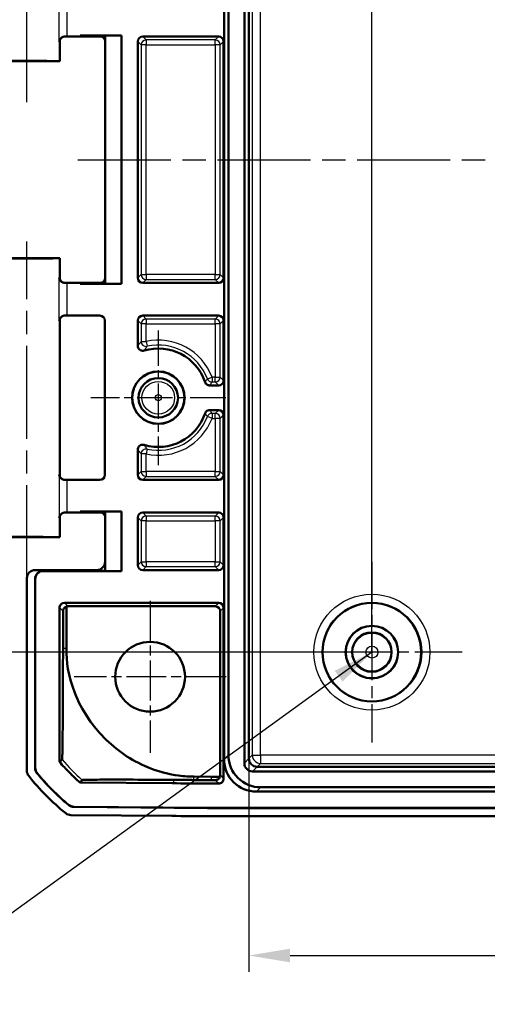
# Model space of a CAD drawing. Units: millimetres. Extents: x 1 to 593, y 1 to 419.
# Drawn here: x 418 to 446, y 301 to 361 of the extents above; entities that cross this region are included whole.
import ezdxf

# ---------------------------------------------------------------- set-up
doc = ezdxf.new("R2010")
doc.units = ezdxf.units.MM
doc.linetypes.add('CHAIN', pattern=[0.3543, 0.2362, -0.0295, 0.0591, -0.0295])
doc.linetypes.add('DASH_DOT', pattern=[0.37, 0.24, -0.06, 0.01, -0.06])
for name, color, linetype, lineweight in [('Bemaßung (ISO)', 1, 'Continuous', 25), ('Mittellinie (ISO)', 1, 'DASH_DOT', 25), ('Mittelpunktmarkierung (ISO)', 1, 'DASH_DOT', 25), ('Sichtbar (ISO)', 7, 'Continuous', 50), ('Sichtbar schmal (ISO)', 1, 'Continuous', 25), ('Symbol (ISO)', 1, 'Continuous', 25)]:
    doc.layers.add(name, color=color, linetype=linetype, lineweight=lineweight)
doc.styles.add('3_5', font='isocpeur.ttf', dxfattribs={"width": 1.1})
doc.styles.add('Notiztext (DIN)', font='isocpeur.ttf', dxfattribs={"width": 1.1})
doc.dimstyles.new('18-Bopla 3_5', dxfattribs={"dimtxt": 3.5, "dimasz": 2.5, "dimexe": 1, "dimexo": 0, "dimgap": 0.2, "dimtad": 1, "dimdec": 6, "dimrnd": 1e-08, "dimtxsty": '3_5', "dimcen": 0.09, "dimdle": 7, "dimclrd": 1, "dimclre": 1, "dimclrt": 5, "dimadec": 6, "dimazin": 2, "dimtfac": 0.714286, "dimtdec": 3, "dimtmove": 0, "dimatfit": 3, "dimfxl": 1, "dimtolj": 1, "dimlwd": 25, "dimlwe": 25, "dimarcsym": 0})
doc.dimstyles.new('Standard - Methode 2a (DIN)$7', dxfattribs={"dimtxt": 2.5, "dimasz": 2.5, "dimexe": 1, "dimexo": 0, "dimgap": 0.2, "dimtad": 1, "dimtih": 1, "dimtoh": 1, "dimrnd": 1e-08, "dimtxsty": 'Notiztext (DIN)', "dimcen": 0.09, "dimdle": 10, "dimclrd": 256, "dimclre": 256, "dimclrt": 5, "dimazin": 2, "dimtfac": 1.4, "dimtmove": 0, "dimatfit": 3, "dimfxl": 1, "dimtolj": 1, "dimlwd": -1, "dimlwe": -1, "dimarcsym": 0})

# ---------------------------------------------------------------- blocks, each defined once
blk = doc.blocks.new('*D8')
at = {"layer": 'Bemaßung (ISO)', "color": 1, "linetype": 'Continuous', "lineweight": 25}
for p, q in [((431.735, 315.667), (431.735, 302.667)), ((484.7, 315.662), (484.7, 302.667)), ((434.235, 303.667), (482.2, 303.667))]:
    blk.add_line(p, q, dxfattribs=at)
at = {"layer": 'Bemaßung (ISO)', "color": 1, "linetype": 'Continuous'}
for points in [[(434.235, 304.084), (434.235, 303.25), (431.735, 303.667)], [(482.2, 304.084), (482.2, 303.25), (484.7, 303.667)]]:
    blk.add_solid(points, dxfattribs=at)
at = {"layer": 'Defpoints', "color": 0, "linetype": 'Continuous'}
for p in [(431.735, 315.667), (484.7, 315.662), (484.7, 303.667)]:
    blk.add_point(p, dxfattribs=at)
at = {"layer": 'Bemaßung (ISO)', "color": 5, "linetype": 'Continuous', "lineweight": 25, "insert": (455.908, 303.867), "char_height": 3.5, "attachment_point": 7, "style": '3_5'}
blk.add_mtext('\\A1;53', dxfattribs=at)
blk = doc.blocks.new('*D33')
at = {"layer": 'Bemaßung (ISO)', "color": 1, "linetype": 'Continuous', "lineweight": 25}
for p, q in [((439.218, 322.15), (439.218, 400.212)), ((477.218, 382.15), (477.218, 400.212)), ((474.718, 399.212), (441.718, 399.212))]:
    blk.add_line(p, q, dxfattribs=at)
at = {"layer": 'Bemaßung (ISO)', "color": 1, "linetype": 'Continuous'}
for points in [[(441.718, 399.628), (441.718, 398.795), (439.218, 399.212)], [(474.718, 399.628), (474.718, 398.795), (477.218, 399.212)]]:
    blk.add_solid(points, dxfattribs=at)
at = {"layer": 'Defpoints', "color": 0, "linetype": 'Continuous'}
for p in [(439.218, 399.212), (477.218, 382.15), (439.218, 322.15)]:
    blk.add_point(p, dxfattribs=at)
at = {"layer": 'Bemaßung (ISO)', "color": 5, "linetype": 'Continuous', "lineweight": 25, "insert": (455.908, 399.412), "char_height": 3.5, "attachment_point": 7, "style": '3_5'}
blk.add_mtext('\\A1;38', dxfattribs=at)
blk = doc.blocks.new('*D34')
at = {"layer": 'Bemaßung (ISO)', "color": 1, "linetype": 'Continuous', "lineweight": 25}
for p, q in [((477.218, 382.15), (408.161, 382.15)), ((409.161, 379.65), (409.161, 324.65)), ((439.218, 322.15), (408.161, 322.15))]:
    blk.add_line(p, q, dxfattribs=at)
at = {"layer": 'Bemaßung (ISO)', "color": 1, "linetype": 'Continuous'}
for points in [[(408.744, 379.65), (409.578, 379.65), (409.161, 382.15)], [(408.744, 324.65), (409.578, 324.65), (409.161, 322.15)]]:
    blk.add_solid(points, dxfattribs=at)
at = {"layer": 'Defpoints', "color": 0, "linetype": 'Continuous'}
for p in [(477.218, 382.15), (409.161, 322.15), (439.218, 322.15)]:
    blk.add_point(p, dxfattribs=at)
at = {"layer": 'Bemaßung (ISO)', "color": 5, "linetype": 'Continuous', "lineweight": 25, "insert": (408.961, 349.84), "char_height": 3.5, "attachment_point": 7, "rotation": 90, "style": '3_5'}
blk.add_mtext('\\A1;60', dxfattribs=at)

msp = doc.modelspace()

# ---------------------------------------------------------------- linework, layer by layer
at = {"layer": 'Mittellinie (ISO)', "linetype": 'CHAIN', "ltscale": 23.990969}
for p, q in [((418.2177305, 355.6495204), (418.2177305, 376.2135742)), ((421.3149702, 352.1495204), (495.1106269, 352.1495204)), ((418.2177305, 326.6495204), (418.2177305, 347.1605875))]:
    msp.add_line(p, q, dxfattribs=at)
at = {"layer": 'Mittelpunktmarkierung (ISO)', "linetype": 'CHAIN', "ltscale": 9.111801}
for p, q in [((426.2177305, 341.7495204), (426.2177305, 333.5495204)), ((430.3177305, 337.6495204), (422.1177305, 337.6495204))]:
    msp.add_line(p, q, dxfattribs=at)
at = {"layer": 'Mittelpunktmarkierung (ISO)', "linetype": 'CHAIN', "ltscale": 12.223182}
for p, q in [((439.2177305, 327.6495204), (439.2177305, 316.6495204)), ((444.7177305, 322.1495204), (433.7177305, 322.1495204))]:
    msp.add_line(p, q, dxfattribs=at)
at = {"layer": 'Mittelpunktmarkierung (ISO)', "linetype": 'CHAIN', "ltscale": 10.278568}
for p, q in [((425.7177305, 325.2745204), (425.7177305, 316.0245204)), ((430.3427305, 320.6495204), (421.0927305, 320.6495204))]:
    msp.add_line(p, q, dxfattribs=at)
at = {"layer": 'Sichtbar (ISO)'}
for p, q in [((431.4541026, 315.3810265), (431.4541026, 388.9180143)), ((430.2177305, 315.6324101), (430.2177305, 388.6666306)), ((430.4810355, 315.8957151), (430.4810355, 388.4033256)), ((431.7351843, 315.666955), (431.7351843, 388.6320857)), ((420.2177305, 358.1495204), (420.2177305, 359.3495089)), ((421.4677305, 359.6495204), (420.6672203, 359.6495204)), ((421.4677305, 359.6495204), (421.4677305, 359.7082472)), ((423.9677305, 359.7082472), (421.4677305, 359.7082472)), ((421.4677305, 359.7082472), (422.0450808, 359.6995204)), ((422.0450808, 359.6582472), (421.4677305, 359.6495204)), ((422.0450808, 359.6582472), (422.0450808, 359.6995204)), ((422.0450808, 359.6995204), (422.9764574, 359.6995204)), ((422.6764688, 359.6582472), (422.0450808, 359.6582472)), ((423.9677305, 359.7082472), (422.9764571, 359.6995207)), ((422.9764571, 359.6995207), (422.9764571, 344.59952)), ((423.9677305, 344.5907935), (423.9677305, 359.7082472)), ((424.9677305, 344.9495089), (424.9677305, 359.3495318)), ((429.892742, 359.6495204), (425.2677191, 359.6495204)), ((430.1927305, 359.3495318), (430.1927305, 344.9495089)), ((420.2177305, 358.1495204), (416.2177305, 358.1495204)), ((416.2177305, 346.1495204), (420.2177305, 346.1495204)), ((420.2177305, 344.9495318), (420.2177305, 346.1495204)), ((421.4677305, 344.6495204), (420.6672203, 344.6495204)), ((421.4677305, 344.6495204), (422.0450808, 344.6407935)), ((421.4677305, 344.5907935), (421.4677305, 344.6495204)), ((421.4677305, 344.5907935), (422.0450808, 344.5995204)), ((421.4677305, 344.5907935), (423.9677305, 344.5907935)), ((422.0450808, 344.6407935), (422.6764688, 344.6407935)), ((422.0450808, 344.6407935), (422.0450808, 344.5995204)), ((422.0450808, 344.5995204), (422.9764574, 344.5995204)), ((422.9764571, 344.59952), (423.9677305, 344.5907935)), ((429.892742, 344.6495204), (425.2677191, 344.6495204)), ((420.6672203, 342.6495204), (422.667742, 342.6495204)), ((425.2677191, 342.6495204), (429.892742, 342.6495204)), ((420.2177305, 332.9495318), (420.2177305, 342.3495089)), ((422.9677305, 342.3495318), (422.9677305, 332.9495089)), ((424.9677305, 340.8098056), (424.9677305, 342.3495318)), ((430.1927305, 342.3495318), (430.1927305, 338.6995089)), ((429.3462204, 338.3995204), (429.892742, 338.3995204)), ((429.892742, 336.8995204), (429.3462204, 336.8995204)), ((430.1927305, 336.5995318), (430.1927305, 332.9495089)), ((424.9677305, 332.9495089), (424.9677305, 334.4892351)), ((420.6672203, 332.6495204), (422.667742, 332.6495204)), ((425.2677191, 332.6495204), (429.892742, 332.6495204)), ((421.4677305, 330.6495204), (420.6672203, 330.6495204)), ((421.4677305, 330.6495204), (421.4677305, 330.7082472)), ((423.9677305, 330.7082472), (421.4677305, 330.7082472)), ((422.0450808, 330.6995204), (421.4677305, 330.7082472)), ((422.0450808, 330.6582472), (421.4677305, 330.6495204)), ((422.9764574, 330.6995204), (422.0450808, 330.6995204)), ((422.0450808, 330.6582472), (422.0450808, 330.6995204)), ((422.6764688, 330.6582472), (422.0450808, 330.6582472)), ((423.9677305, 330.7082472), (422.9764571, 330.6995207)), ((422.9764571, 330.6995207), (422.9764571, 327.09952)), ((423.9677305, 327.0907935), (423.9677305, 330.7082472)), ((429.892742, 330.6495204), (425.2677191, 330.6495204)), ((420.2177305, 329.1495204), (420.2177305, 330.3495089)), ((424.9677305, 327.4495089), (424.9677305, 330.3495318)), ((430.1927305, 330.3495318), (430.1927305, 327.4495089)), ((420.2177305, 329.1495204), (416.2177305, 329.1495204)), ((422.4764765, 327.1495204), (418.7177115, 327.1495204)), ((419.2177115, 327.0995204), (422.9764574, 327.0995204)), ((419.2264384, 327.0907935), (423.9677305, 327.0907935)), ((422.9764571, 327.09952), (423.9677305, 327.0907935)), ((429.892742, 327.1495204), (425.2677191, 327.1495204)), ((418.2177305, 314.919172), (418.2177305, 326.6495394)), ((418.7177305, 315.0961231), (418.7177305, 326.5995394)), ((418.7264574, 315.0992429), (418.7264574, 326.5908125)), ((420.5090456, 325.1582472), (429.8927648, 325.1582472)), ((420.2090798, 315.4579657), (420.2090798, 324.8582472)), ((420.4164923, 324.6421193), (420.4164923, 322.3855283)), ((420.6267719, 322.3855279), (420.6267719, 324.925704)), ((420.7185132, 324.9400755), (429.6832971, 324.9400755)), ((429.9832857, 314.653995), (429.9832857, 324.6400869)), ((430.1927305, 324.8582472), (430.1927305, 314.4431393)), ((484.2002959, 315.1669741), (432.2351652, 315.1669741)), ((429.4353308, 314.5585617), (428.3769729, 314.5677978)), ((429.967702, 314.5585617), (429.4353308, 314.5585617)), ((484.4862244, 314.8858924), (431.9492366, 314.8858924)), ((427.0535865, 314.159833), (421.4506866, 314.2087288)), ((483.9715358, 313.9128253), (432.4639253, 313.9128253)), ((484.2348408, 313.6495204), (432.2006203, 313.6495204)), ((429.2199122, 312.6495204), (421.0725924, 312.720621)), ((429.2199503, 312.6582472), (421.0757883, 312.7293203)), ((487.2155489, 312.6495204), (429.2199122, 312.6495204)), ((487.2155108, 312.6582472), (429.2199503, 312.6582472)), ((427.0360566, 312.1685595), (420.8912844, 312.2221842)), ((485.0359721, 312.1495204), (431.399489, 312.1495204))]:
    msp.add_line(p, q, dxfattribs=at)
for centre, radius in [((426.2177305, 337.6495204), 1.6), ((426.2177305, 337.6495204), 1.5912731), ((426.2177305, 337.6495204), 1.2), ((439.2177305, 322.1495204), 3), ((439.2177305, 322.1495204), 1.6), ((439.2177305, 322.1495204), 1.5956366), ((439.2177305, 322.1495204), 1.2), ((425.7177305, 320.6495204), 2.125)]:
    msp.add_circle(centre, radius, dxfattribs=at)
for centre, radius, start, end in [((426.2177305, 337.6495204), 3, 18.552861895, 106.731271402), ((426.2177305, 337.6495204), 3, 253.268728598, 341.447138105), ((430.0456191, 323.9706344), 15, 218.626297598, 230.873702879), ((430.0456191, 323.9706344), 14.5, 219.337914068, 230.162085598), ((430.0456191, 323.9706344), 14.4912731, 219.35068634, 230.149313326), ((421.4507628, 314.2174553), 0.0087269, 228.612239518, 269.499999666)]:
    msp.add_arc(centre, radius, start, end, dxfattribs=at)
for centre, major_axis, ratio, start_param, end_param in [((420.6672203, 359.6451569), (0.5, 0), 0.0087268678, 1.5707963268, 1.8746067728), ((422.676446, 359.3582358), (0.2121482, 0.2121482), 0.9999238505, 5.49782522, 7.0685453944), ((425.267742, 359.3495089), (-0.2121482, 0.2121482), 0.9999238505, 5.49782522, 7.0685453944), ((429.8927191, 359.3495089), (0.2121482, 0.2121482), 0.9999238505, 5.49782522, 7.0685453944), ((418.2177305, 358.1495204), (2, 0), 0.0087268678, 0, 3.1415926536), ((418.2177305, 346.1495204), (-2, 0), 0.0087268678, 0, 3.1415926536), ((422.676446, 344.9408049), (0.2121482, -0.2121482), 0.9999238505, 5.49782522, 7.0685453944), ((425.267742, 344.9495318), (-0.2121482, -0.2121482), 0.9999238505, 5.49782522, 7.0685453944), ((429.8927191, 344.9495318), (0.2121482, -0.2121482), 0.9999238505, 5.49782522, 7.0685453944), ((420.6672203, 344.6538838), (-0.5, 0), 0.0087268678, 1.2669858808, 1.5707963268), ((420.6672203, 342.6451569), (0.5, 0), 0.0087268678, 1.5707963268, 1.8746067728), ((422.6677191, 342.3495089), (0.2121482, 0.2121482), 0.9999238505, 5.49782522, 7.0685453944), ((425.267742, 342.3495089), (-0.2121482, 0.2121482), 0.9999238505, 5.49782522, 7.0685453944), ((429.8927191, 342.3495089), (0.2121482, 0.2121482), 0.9999238505, 5.49782522, 7.0685453944), ((429.8927191, 338.6995318), (0.2121482, -0.2121482), 0.9999238505, 5.49782522, 7.0685453944), ((429.8927191, 336.5995089), (0.2121482, 0.2121482), 0.9999238505, 5.49782522, 7.0685453944), ((422.6677191, 332.9495318), (0.2121482, -0.2121482), 0.9999238505, 5.49782522, 7.0685453944), ((425.267742, 332.9495318), (-0.2121482, -0.2121482), 0.9999238505, 5.49782522, 7.0685453944), ((429.8927191, 332.9495318), (0.2121482, -0.2121482), 0.9999238505, 5.49782522, 7.0685453944), ((420.6672203, 332.6538838), (-0.5, 0), 0.0087268678, 1.2669858808, 1.5707963268), ((420.6672203, 330.6451569), (0.5, 0), 0.0087268678, 1.5707963268, 1.8746067728), ((422.676446, 330.3582358), (0.2121482, 0.2121482), 0.9999238505, 5.49782522, 7.0685453944), ((425.267742, 330.3495089), (-0.2121482, 0.2121482), 0.9999238505, 5.49782522, 7.0685453944), ((429.8927191, 330.3495089), (0.2121482, 0.2121482), 0.9999238505, 5.49782522, 7.0685453944), ((418.2177305, 329.1495204), (-2, 0), 0.0087268678, 3.1415926536, 6.2831853072), ((422.4764384, 327.6495394), (0.3535803, -0.3535803), 0.9999238505, 5.49782522, 7.0685453944), ((418.7177496, 326.6495013), (-0.3535803, 0.3535803), 0.9999238505, 5.49782522, 7.0685453944), ((419.2177496, 326.5995013), (-0.3535803, 0.3535803), 0.9999238505, 5.49782522, 7.0685453944), ((419.2264765, 326.5907744), (-0.3535803, 0.3535803), 0.9999238505, 5.49782522, 7.0685453944), ((425.267742, 327.4495318), (-0.2121482, -0.2121482), 0.9999238505, 5.49782522, 7.0685453944), ((429.8927191, 327.4495318), (0.2121482, -0.2121482), 0.9999238505, 5.49782522, 7.0685453944), ((420.5090913, 324.8582015), (-0.1341814, 0.2683833), 0.9998096356, 5.8196443071, 7.3902883349), ((429.8927191, 324.8582015), (0.1341814, 0.2683833), 0.9998096356, 5.1760822795, 6.7467263073), ((420.7185361, 324.6400641), (-0.2121482, 0.2121482), 0.9999238505, 5.49782522, 5.8086001716), ((429.6832743, 324.6400641), (0.2121482, 0.2121482), 0.9999238505, 5.49782522, 7.0685453944), ((432.2349885, 315.6667783), (-1.4385164, -1.4385164), 0.9831056028, 5.5063060994, 7.060064515), ((432.4982935, 315.9300833), (-1.4385164, -1.4385164), 0.9831056028, 5.5063060994, 7.060064515), ((432.2683076, 315.7000974), (-0.4956931, -0.2148667), 0.9132945058, 5.9062329106, 5.915880016), ((432.2348793, 315.6666691), (-0.3535534, 0.3535534), 0.9987861812, 0.7950833451, 2.3465093085), ((431.9590164, 315.3908062), (-0.360469, -0.360469), 0.9808148485, 5.5074723255, 7.0588982889), ((432.2683076, 315.7000974), (-0.2148667, -0.4956931), 0.9132945058, 0.3673052912, 0.3769523966), ((418.7177496, 314.91921), (-0.3535803, -0.3535803), 0.9999238505, 5.49782522, 6.1719516161), ((420.895686, 312.7221842), (-0.3535803, -0.3535803), 0.9999238505, 0.1025077026, 0.7766334409), ((431.4375667, 812.1685595), (-353.5803156, -353.5803156), 0.9999238505, 0.7766334409, 0.7853600872)]:
    msp.add_ellipse(centre, major_axis=major_axis, ratio=ratio, start_param=start_param, end_param=end_param, dxfattribs=at)
for points, knots in [([(420.5176411, 359.6493205), (420.5079246, 359.6492939), (420.4983182, 359.6487956), (420.4518195, 359.6441974), (420.4175928, 359.6339601), (420.3448218, 359.5997064), (420.3095359, 359.5722139), (420.2291184, 359.4868689), (420.1941837, 359.4175807), (420.1776612, 359.3469696), (420.1774907, 359.3462321), (420.1773223, 359.3454946)], [0, 0, 0, 0, 0.003054868058, 0.003054868058, 0.014994963535, 0.014994963535, 0.03128060432, 0.03128060432, 0.060537267887, 0.060537267887, 0.060846069716, 0.060846069716, 0.060846069716, 0.060846069716]), ([(420.2177305, 359.3495089), (420.2177305, 359.3815618), (420.2231787, 359.4133986), (420.2418355, 359.4715707), (420.2553726, 359.4969665), (420.2867471, 359.5435023), (420.3044333, 359.5613457), (420.3399268, 359.5925374), (420.3561604, 359.6026), (420.3824523, 359.6175319), (420.3926685, 359.6221645), (420.4096908, 359.6293054), (420.4164862, 359.6317302), (420.4232652, 359.6339847), (420.424233, 359.6343006), (420.4251721, 359.6346021)], [1.570796326795, 1.570796326795, 1.570796326795, 1.570796326795, 1.573595175205, 1.573595175205, 1.576679932699, 1.576679932699, 1.580726460215, 1.580726460215, 1.586161275108, 1.586161275108, 1.59159609, 1.59159609, 1.597030904892, 1.597030904892, 1.597970401257, 1.597970401257, 1.597970401257, 1.597970401257]), ([(420.1773223, 344.9535461), (420.1774907, 344.9528086), (420.1776612, 344.9520711), (420.187483, 344.9100963), (420.2037711, 344.8683429), (420.2483972, 344.7929065), (420.2763912, 344.757906), (420.3410878, 344.7031675), (420.3762486, 344.6815483), (420.4479282, 344.6562865), (420.4818135, 344.6498182), (420.5176411, 344.6497202)], [-0.000335803285, -0.000335803285, -0.000335803285, -0.000335803285, 0, 0, 0.018776168281, 0.018776168281, 0.036250096244, 0.036250096244, 0.051045166833, 0.051045166833, 0.062420363709, 0.062420363709, 0.062420363709, 0.062420363709]), ([(420.4251721, 344.6644386), (420.4197399, 344.6661826), (420.4133732, 344.6683731), (420.397509, 344.6747405), (420.3880256, 344.6788496), (420.3637037, 344.6918666), (420.3487721, 344.7005673), (420.3107919, 344.7310592), (420.2867423, 344.752994), (420.2461814, 344.8181234), (420.2300437, 344.8542852), (420.2193802, 344.9136267), (420.2177305, 344.9315726), (420.2177305, 344.9495318)], [-1.597970401256, -1.597970401256, -1.597970401256, -1.597970401256, -1.592535586364, -1.592535586364, -1.587100771472, -1.587100771472, -1.58166595658, -1.58166595658, -1.576231141687, -1.576231141687, -1.572364519506, -1.572364519506, -1.570796326795, -1.570796326795, -1.570796326795, -1.570796326795]), ([(420.5176411, 342.6493205), (420.5079246, 342.6492939), (420.4983182, 342.6487956), (420.4518195, 342.6441974), (420.4175928, 342.6339601), (420.3448218, 342.5997064), (420.3095359, 342.5722139), (420.2291184, 342.4868689), (420.1941837, 342.4175807), (420.1776612, 342.3469696), (420.1774907, 342.3462321), (420.1773223, 342.3454946)], [0, 0, 0, 0, 0.003054868058, 0.003054868058, 0.014994963535, 0.014994963535, 0.03128060432, 0.03128060432, 0.060537267887, 0.060537267887, 0.060846069716, 0.060846069716, 0.060846069716, 0.060846069716]), ([(420.2177305, 342.3495089), (420.2177305, 342.3815618), (420.2231787, 342.4133986), (420.2418355, 342.4715707), (420.2553726, 342.4969665), (420.2867471, 342.5435023), (420.3044333, 342.5613457), (420.3399268, 342.5925374), (420.3561604, 342.6026), (420.3824523, 342.6175319), (420.3926685, 342.6221645), (420.4096908, 342.6293054), (420.4164862, 342.6317302), (420.4232652, 342.6339847), (420.424233, 342.6343006), (420.4251721, 342.6346021)], [1.570796326795, 1.570796326795, 1.570796326795, 1.570796326795, 1.573595175205, 1.573595175205, 1.576679932699, 1.576679932699, 1.580726460215, 1.580726460215, 1.586161275108, 1.586161275108, 1.59159609, 1.59159609, 1.597030904892, 1.597030904892, 1.597970401257, 1.597970401257, 1.597970401257, 1.597970401257]), ([(424.9677305, 340.8098056), (424.9677305, 340.7707379), (424.9753612, 340.7320438), (425.0050248, 340.6597632), (425.0267724, 340.6268674), (425.0816521, 340.5712659), (425.1142585, 340.5490915), (425.1822279, 340.520153), (425.2163892, 340.5121951), (425.2859096, 340.5083512), (425.3207409, 340.5124946), (425.3540808, 340.5225169)], [0, 0, 0, 0, 0.011720306306, 0.011720306306, 0.023439266157, 0.023439266157, 0.03515746202, 0.03515746202, 0.045601343387, 0.045601343387, 0.056045471846, 0.056045471846, 0.056045471846, 0.056045471846]), ([(429.0618221, 338.6040587), (429.0742515, 338.5670246), (429.0937956, 338.5327724), (429.1449127, 338.4736891), (429.1759962, 338.4494226), (429.2317677, 338.4212229), (429.2538466, 338.4131359), (429.2994346, 338.4022659), (429.3227872, 338.3995204), (429.3462204, 338.3995204)], [0, 0, 0, 0, 0.011719278116, 0.011719278116, 0.023438049823, 0.023438049823, 0.030467933755, 0.030467933755, 0.037497876781, 0.037497876781, 0.037497876781, 0.037497876781]), ([(429.3462204, 336.8995204), (429.3071562, 336.8995204), (429.2684655, 336.8918903), (429.1961884, 336.8622289), (429.1632929, 336.8404819), (429.1188133, 336.7965814), (429.1041215, 336.7782231), (429.0793112, 336.7384628), (429.069278, 336.7171973), (429.0618221, 336.694982)], [0, 0, 0, 0, 0.011719265767, 0.011719265767, 0.02343802353, 0.02343802353, 0.030467925187, 0.030467925187, 0.037497876624, 0.037497876624, 0.037497876624, 0.037497876624]), ([(425.3540808, 334.7765238), (425.316667, 334.7877708), (425.2774141, 334.7916025), (425.1996536, 334.784003), (425.1618896, 334.7726462), (425.0928429, 334.7360963), (425.0622204, 334.7112538), (425.0149399, 334.6544927), (424.9974847, 334.6240687), (424.9737899, 334.5585982), (424.9677305, 334.5240488), (424.9677305, 334.4892351)], [0, 0, 0, 0, 0.011720331137, 0.011720331137, 0.023439323659, 0.023439323659, 0.035157555171, 0.035157555171, 0.045601366575, 0.045601366575, 0.056045472026, 0.056045472026, 0.056045472026, 0.056045472026]), ([(420.1773223, 332.9535461), (420.1774907, 332.9528086), (420.1776612, 332.9520711), (420.187483, 332.9100963), (420.2037711, 332.8683429), (420.2483972, 332.7929065), (420.2763912, 332.757906), (420.3410878, 332.7031675), (420.3762486, 332.6815483), (420.4479282, 332.6562865), (420.4818135, 332.6498182), (420.5176411, 332.6497202)], [-0.000335803285, -0.000335803285, -0.000335803285, -0.000335803285, 0, 0, 0.018776168279, 0.018776168279, 0.036250096239, 0.036250096239, 0.051045166827, 0.051045166827, 0.062420363702, 0.062420363702, 0.062420363702, 0.062420363702]), ([(420.2177305, 332.9495318), (420.2177305, 332.9174789), (420.2231787, 332.8856421), (420.2418355, 332.82747), (420.2553726, 332.8020742), (420.2867471, 332.7555384), (420.3044333, 332.737695), (420.3399268, 332.7065033), (420.3561604, 332.6964407), (420.3824523, 332.6815088), (420.3926685, 332.6768762), (420.4096908, 332.6697353), (420.4164862, 332.6673105), (420.4232652, 332.665056), (420.424233, 332.6647401), (420.4251721, 332.6644386)], [1.570796326795, 1.570796326795, 1.570796326795, 1.570796326795, 1.573595175205, 1.573595175205, 1.576679932699, 1.576679932699, 1.580726460215, 1.580726460215, 1.586161275108, 1.586161275108, 1.59159609, 1.59159609, 1.597030904892, 1.597030904892, 1.597970401256, 1.597970401256, 1.597970401256, 1.597970401256]), ([(420.5176411, 330.6493205), (420.5079246, 330.6492939), (420.4983182, 330.6487956), (420.4518195, 330.6441974), (420.4175928, 330.6339601), (420.3448218, 330.5997064), (420.3095359, 330.5722139), (420.2291184, 330.4868689), (420.1941837, 330.4175807), (420.1776612, 330.3469696), (420.1774907, 330.3462321), (420.1773223, 330.3454946)], [0, 0, 0, 0, 0.003054868058, 0.003054868058, 0.014994963535, 0.014994963535, 0.03128060432, 0.03128060432, 0.060537267888, 0.060537267888, 0.060846069717, 0.060846069717, 0.060846069717, 0.060846069717]), ([(420.2177305, 330.3495089), (420.2177305, 330.3815618), (420.2231787, 330.4133986), (420.2418355, 330.4715707), (420.2553726, 330.4969665), (420.2867471, 330.5435023), (420.3044333, 330.5613457), (420.3399268, 330.5925374), (420.3561604, 330.6026), (420.3824523, 330.6175319), (420.3926685, 330.6221645), (420.4096908, 330.6293054), (420.4164862, 330.6317302), (420.4232652, 330.6339847), (420.424233, 330.6343006), (420.4251721, 330.6346021)], [1.570796326795, 1.570796326795, 1.570796326795, 1.570796326795, 1.573595175205, 1.573595175205, 1.576679932699, 1.576679932699, 1.580726460215, 1.580726460215, 1.586161275108, 1.586161275108, 1.59159609, 1.59159609, 1.597030904892, 1.597030904892, 1.597970401257, 1.597970401257, 1.597970401257, 1.597970401257]), ([(420.6267719, 324.925704), (420.6201785, 324.9236685), (420.6136162, 324.9213977), (420.5699524, 324.9045317), (420.5346437, 324.8822205), (420.4815435, 324.8301546), (420.4585455, 324.7993291), (420.4341202, 324.7447396), (420.4276008, 324.7251636), (420.418788, 324.6844424), (420.4164923, 324.6632981), (420.4164923, 324.6421193)], [-0.043952673431, -0.043952673431, -0.043952673431, -0.043952673431, -0.041190262119, -0.041190262119, -0.025414520251, -0.025414520251, -0.012707260125, -0.012707260125, -0.006353630063, -0.006353630063, 0, 0, 0, 0]), ([(420.4164922, 322.3855283), (420.4164935, 321.7825843), (420.4162926, 321.4873927), (420.4133535, 320.052162), (420.4105724, 319.3822564), (420.4028667, 317.9400637), (420.3969754, 317.326033), (420.3848738, 316.2953776), (420.3775548, 315.9698403), (420.364696, 315.6043058), (420.3625849, 315.6064817), (420.3581819, 315.6007624)], [-0.84671278168, -0.84671278168, -0.84671278168, -0.84671278168, -0.7849778122, -0.7849778122, -0.70381912349, -0.70381912349, -0.55733530861, -0.55733530861, -0.33031659185, -0.33031659185, -0.09627647654, -0.09627647654, -0.09627647654, -0.09627647654]), ([(420.6267843, 322.3855279), (420.6260132, 321.5377637), (420.7007386, 320.7763605), (421.5511583, 318.5888504), (422.1651264, 317.7411423), (423.5067349, 316.3095459), (424.3867535, 315.6626931), (426.1813173, 314.8564675), (426.9156283, 314.697343), (427.8318158, 314.5748427), (428.1148052, 314.5703003), (428.3769735, 314.5678655)], [0.0647711577, 0.0647711577, 0.0647711577, 0.0647711577, 0.3385091245, 0.3385091245, 0.6074991162, 0.6074991162, 0.9341650768, 0.9341650768, 1.2040464568, 1.2040464568, 1.4023857995, 1.4023857995, 1.4023857995, 1.4023857995]), ([(420.3578021, 315.6012136), (420.3346832, 315.5780947), (420.3115644, 315.5549758), (420.2648992, 315.5083107), (420.241353, 315.4847644), (420.2178067, 315.4612181)], [-1.608881149, -1.608881149, -1.608881149, -1.608881149, -0.8140725447, -0.8140725447, -0.0045704323, -0.0045704323, -0.0045704323, -0.0045704323]), ([(418.8310158, 314.7791887), (418.7946603, 314.8235465), (418.7662069, 314.8738306), (418.7275988, 314.9818432), (418.7177305, 315.0387704), (418.7177305, 315.0961231)], [0, 0, 0, 0, 0.017205792162, 0.017205792162, 0.034411583863, 0.034411583863, 0.034411583863, 0.034411583863]), ([(418.8398133, 314.7822224), (418.8034361, 314.8265865), (418.7749648, 314.8768825), (418.7363321, 314.984926), (418.7264574, 315.0418716), (418.7264574, 315.0992429)], [0, 0, 0, 0, 0.017211405799, 0.017211405799, 0.034422811137, 0.034422811137, 0.034422811137, 0.034422811137]), ([(420.2178067, 315.4612181), (420.215625, 315.4604049), (420.2134432, 315.4595917), (420.2105356, 315.4585081), (420.2097973, 315.458233), (420.2090798, 315.4579657)], [-0.093395601563, -0.093395601563, -0.093395601563, -0.093395601563, -0.04966416955, -0.04966416955, -0.035114689608, -0.035114689608, -0.035114689608, -0.035114689608]), ([(421.444993, 314.210908), (421.2250598, 314.4047217), (421.0117407, 314.605914), (420.5994431, 315.0219815), (420.4005562, 315.2367121), (420.2090798, 315.4579657)], [0, 0, 0, 0, 0.08794367614, 0.08794367614, 0.17572458973, 0.17572458973, 0.17572458973, 0.17572458973]), ([(421.4507628, 314.2174553), (421.4743093, 314.2410019), (421.4978559, 314.2645484), (421.54452, 314.3112126), (421.5676376, 314.3343302), (421.5907552, 314.3574478)], [-1.6235840872, -1.6235840872, -1.6235840872, -1.6235840872, -0.8140725447, -0.8140725447, -0.0193071828, -0.0193071828, -0.0193071828, -0.0193071828]), ([(421.5906647, 314.3575276), (421.5909387, 314.3577693), (421.5912375, 314.3580061), (421.5951669, 314.3604577), (421.6097224, 314.3656746), (422.0987681, 314.3767133), (422.5456533, 314.3797263), (423.5170559, 314.3822791), (424.1915928, 314.3818038), (425.7691448, 314.3761831), (426.5574062, 314.371467), (427.2515718, 314.3664687)], [-0.63524677712, -0.63524677712, -0.63524677712, -0.63524677712, -0.62611576266, -0.62611576266, -0.538248249, -0.538248249, -0.4325697566, -0.4325697566, -0.31564531819, -0.31564531819, -0.19849729206, -0.19849729206, -0.19849729206, -0.19849729206]), ([(427.2515718, 314.3664687), (427.490251, 314.3647501), (427.7131502, 314.3632004), (428.070657, 314.360751), (428.2178182, 314.3597386), (428.375212, 314.3587241)], [-0.46912551036, -0.46912551036, -0.46912551036, -0.46912551036, -0.34203757566, -0.34203757566, -0.24232426958, -0.24232426958, -0.24232426958, -0.24232426958]), ([(429.6841398, 314.3519977), (429.7101506, 314.3518967), (429.7355432, 314.3552099), (429.7877802, 314.3687849), (429.8132146, 314.3797769), (429.8670979, 314.4116214), (429.8928671, 314.4346363), (429.9385925, 314.4898747), (429.9564958, 314.5238585), (429.967702, 314.5585617)], [0, 0, 0, 0, 0.00780339046, 0.00780339046, 0.016824046489, 0.016824046489, 0.0293746701, 0.0293746701, 0.044899328205, 0.044899328205, 0.044899328205, 0.044899328205]), ([(429.8918337, 314.1431521), (429.930899, 314.1430339), (429.9696138, 314.1505469), (430.0419815, 314.1799901), (430.0749427, 314.2016376), (430.1307111, 314.2563484), (430.1529852, 314.2888882), (430.176403, 314.3434299), (430.1824968, 314.362843), (430.1906712, 314.4026014), (430.1927305, 314.4228442), (430.1927305, 314.4431393)], [0, 0, 0, 0, 0.011719637861, 0.011719637861, 0.0234384256, 0.0234384256, 0.03515693803, 0.03515693803, 0.041245397947, 0.041245397947, 0.047333940937, 0.047333940937, 0.047333940937, 0.047333940937]), ([(429.967702, 314.5585617), (429.9715355, 314.5699865), (429.9746795, 314.581639), (429.9812179, 314.6133747), (429.9832857, 314.6336586), (429.9832857, 314.653995)], [0.0376380394305, 0.0376380394305, 0.0376380394305, 0.0376380394305, 0.0412577817133, 0.0412577817133, 0.0473587223832, 0.0473587223832, 0.0473587223832, 0.0473587223832]), ([(429.8918337, 314.1431521), (429.6700863, 314.1438235), (429.4483393, 314.1446429), (428.5022479, 314.1487711), (427.7779107, 314.1535119), (427.0535865, 314.159833)], [0.15078105719, 0.15078105719, 0.15078105719, 0.15078105719, 0.21730562334, 0.21730562334, 0.43461117448, 0.43461117448, 0.43461117448, 0.43461117448]), ([(421.0725924, 312.720621), (421.0152419, 312.7211215), (420.958403, 312.7314861), (420.8507314, 312.7710353), (420.8006975, 312.7999265), (420.7566587, 312.8366676)], [0, 0, 0, 0, 0.017205789127, 0.017205789127, 0.034411583863, 0.034411583863, 0.034411583863, 0.034411583863]), ([(421.0757883, 312.7293203), (421.0184191, 312.7298209), (420.9615619, 312.7401922), (420.8538597, 312.7797663), (420.803814, 312.8086754), (420.759769, 312.8454384)], [0, 0, 0, 0, 0.017211402759, 0.017211402759, 0.034422811137, 0.034422811137, 0.034422811137, 0.034422811137])]:
    msp.add_open_spline(points, degree=3, knots=knots, dxfattribs=at)
for points in [[(428.3752121, 314.358724), (428.7273037, 314.3564532), (429.0800666, 314.3545553), (429.4334849, 314.3530345)], [(429.4334849, 314.3530345), (429.5170731, 314.3526675), (429.6006248, 314.3523219), (429.6841398, 314.3519977)]]:
    msp.add_open_spline(points, degree=3, dxfattribs=at)
at = {"layer": 'Sichtbar schmal (ISO)'}
for p, q in [((431.9403038, 388.4269662), (431.9403038, 315.8720745)), ((432.4402847, 315.8720745), (432.4402847, 388.4269662)), ((420.1773223, 359.3454946), (420.1773223, 361.9535461)), ((420.6672203, 359.6495204), (420.6672203, 361.6495204)), ((424.9677305, 359.3495318), (425.1745802, 359.1426822)), ((425.4745687, 359.4426707), (425.2677191, 359.6495204)), ((429.6858924, 359.4426707), (425.4745687, 359.4426707)), ((425.4745687, 359.4426707), (425.4745687, 359.1426822)), ((429.892742, 359.6495204), (429.6858924, 359.4426707)), ((429.6858924, 359.1426822), (429.6858924, 359.4426707)), ((429.9858809, 359.1426822), (430.1927305, 359.3495318)), ((425.4745687, 359.1426822), (425.1745802, 359.1426822)), ((425.1745802, 359.1426822), (425.1745802, 345.1563585)), ((425.4745687, 359.1426822), (429.6858924, 359.1426822)), ((425.4745687, 345.1563585), (425.4745687, 359.1426822)), ((429.9858809, 359.1426822), (429.6858924, 359.1426822)), ((429.6858924, 359.1426822), (429.6858924, 345.1563585)), ((429.9858809, 345.1563585), (429.9858809, 359.1426822)), ((420.1773223, 342.3454946), (420.1773223, 344.9535461)), ((425.1745802, 345.1563585), (424.9677305, 344.9495089)), ((425.1745802, 345.1563585), (425.4745687, 345.1563585)), ((425.4745687, 345.1563585), (425.4745687, 344.85637)), ((429.6858924, 345.1563585), (425.4745687, 345.1563585)), ((429.6858924, 344.85637), (429.6858924, 345.1563585)), ((429.6858924, 345.1563585), (429.9858809, 345.1563585)), ((430.1927305, 344.9495089), (429.9858809, 345.1563585)), ((420.6672203, 342.6495204), (420.6672203, 344.6495204)), ((425.2677191, 344.6495204), (425.4745687, 344.85637)), ((425.4745687, 344.85637), (429.6858924, 344.85637)), ((429.6858924, 344.85637), (429.892742, 344.6495204)), ((425.4745687, 342.4426707), (425.2677191, 342.6495204)), ((429.892742, 342.6495204), (429.6858924, 342.4426707)), ((424.9677305, 342.3495318), (425.1745802, 342.1426822)), ((425.4745687, 342.1426822), (425.1745802, 342.1426822)), ((425.1745802, 342.1426822), (425.1745802, 341.0767094)), ((429.6858924, 342.4426707), (425.4745687, 342.4426707)), ((425.4745687, 342.4426707), (425.4745687, 342.1426822)), ((425.4745687, 342.1426822), (429.6858924, 342.1426822)), ((425.4745687, 341.0767094), (425.4745687, 342.1426822)), ((429.6858924, 342.1426822), (429.6858924, 342.4426707)), ((429.9858809, 342.1426822), (429.6858924, 342.1426822)), ((429.6858924, 342.1426822), (429.6858924, 338.9063585)), ((429.9858809, 342.1426822), (430.1927305, 342.3495318)), ((429.9858809, 338.9063585), (429.9858809, 342.1426822)), ((425.1745802, 341.0767094), (425.4745687, 341.0767094)), ((425.4745687, 341.0767094), (425.5381417, 340.7835343)), ((429.2115476, 338.7988437), (429.4916077, 338.9063585)), ((429.4916077, 338.9063585), (429.4916077, 338.60637)), ((429.6858924, 338.9063585), (429.4916077, 338.9063585)), ((429.4916077, 338.60637), (429.6858924, 338.60637)), ((429.6858924, 338.60637), (429.6858924, 338.9063585)), ((429.6858924, 338.9063585), (429.9858809, 338.9063585)), ((429.6858924, 338.60637), (429.892742, 338.3995204)), ((430.1927305, 338.6995089), (429.9858809, 338.9063585)), ((429.6858924, 336.6926707), (429.4916077, 336.6926707)), ((429.4916077, 336.6926707), (429.4916077, 336.3926822)), ((429.892742, 336.8995204), (429.6858924, 336.6926707)), ((429.6858924, 336.3926822), (429.6858924, 336.6926707)), ((429.9858809, 336.3926822), (430.1927305, 336.5995318)), ((429.4916077, 336.3926822), (429.2115476, 336.500197)), ((429.4916077, 336.3926822), (429.6858924, 336.3926822)), ((429.9858809, 336.3926822), (429.6858924, 336.3926822)), ((429.6858924, 336.3926822), (429.6858924, 333.1563585)), ((429.9858809, 333.1563585), (429.9858809, 336.3926822)), ((425.4745687, 334.2223313), (425.1745802, 334.2223313)), ((425.1745802, 334.2223313), (425.1745802, 333.1563585)), ((425.5381417, 334.5155064), (425.4745687, 334.2223313)), ((425.4745687, 333.1563585), (425.4745687, 334.2223313)), ((420.1773223, 332.9535461), (420.1773223, 330.3454946)), ((425.1745802, 333.1563585), (424.9677305, 332.9495089)), ((425.1745802, 333.1563585), (425.4745687, 333.1563585)), ((425.4745687, 333.1563585), (425.4745687, 332.85637)), ((429.6858924, 333.1563585), (425.4745687, 333.1563585)), ((429.6858924, 332.85637), (429.6858924, 333.1563585)), ((429.6858924, 333.1563585), (429.9858809, 333.1563585)), ((430.1927305, 332.9495089), (429.9858809, 333.1563585)), ((420.6672203, 330.6495204), (420.6672203, 332.6495204)), ((425.2677191, 332.6495204), (425.4745687, 332.85637)), ((425.4745687, 332.85637), (429.6858924, 332.85637)), ((429.6858924, 332.85637), (429.892742, 332.6495204)), ((425.4745687, 330.4426707), (425.2677191, 330.6495204)), ((429.892742, 330.6495204), (429.6858924, 330.4426707)), ((424.9677305, 330.3495318), (425.1745802, 330.1426822)), ((425.4745687, 330.1426822), (425.1745802, 330.1426822)), ((425.1745802, 330.1426822), (425.1745802, 327.6563585)), ((429.6858924, 330.4426707), (425.4745687, 330.4426707)), ((425.4745687, 330.4426707), (425.4745687, 330.1426822)), ((425.4745687, 330.1426822), (429.6858924, 330.1426822)), ((425.4745687, 327.6563585), (425.4745687, 330.1426822)), ((429.6858924, 330.1426822), (429.6858924, 330.4426707)), ((429.9858809, 330.1426822), (429.6858924, 330.1426822)), ((429.6858924, 330.1426822), (429.6858924, 327.6563585)), ((429.9858809, 330.1426822), (430.1927305, 330.3495318)), ((429.9858809, 327.6563585), (429.9858809, 330.1426822)), ((425.1745802, 327.6563585), (424.9677305, 327.4495089)), ((425.1745802, 327.6563585), (425.4745687, 327.6563585)), ((429.6858924, 327.6563585), (425.4745687, 327.6563585)), ((425.4745687, 327.6563585), (425.4745687, 327.35637)), ((429.6858924, 327.35637), (429.6858924, 327.6563585)), ((429.6858924, 327.6563585), (429.9858809, 327.6563585)), ((430.1927305, 327.4495089), (429.9858809, 327.6563585)), ((419.2264384, 327.0907935), (419.2177115, 327.0995204)), ((425.2677191, 327.1495204), (425.4745687, 327.35637)), ((425.4745687, 327.35637), (429.6858924, 327.35637)), ((429.6858924, 327.35637), (429.892742, 327.1495204)), ((418.7177305, 326.5995394), (418.7264574, 326.5908125)), ((420.5177711, 325.1407948), (420.5090456, 325.1582472)), ((420.7185132, 324.9400755), (420.517794, 325.1407948)), ((420.517794, 325.1407948), (429.8840164, 325.1407948)), ((429.8840164, 325.1407948), (429.6832971, 324.9400755)), ((429.8927648, 325.1582472), (429.8840393, 325.1407948)), ((420.2090798, 324.8582472), (420.217794, 324.8408177)), ((420.217794, 324.8408177), (420.4164923, 324.6421193)), ((429.9832857, 324.6400869), (430.1840164, 324.8408177)), ((430.1840164, 324.8408177), (430.1927305, 324.8582472)), ((430.4810355, 315.8957151), (430.2177305, 315.6324101)), ((431.4541026, 315.3810265), (431.7352091, 315.6621329)), ((431.9403038, 315.8720745), (431.7351843, 315.666955)), ((431.9403038, 315.8720745), (432.4402847, 315.8720745)), ((476.6177305, 315.8720745), (432.4402847, 315.8720745)), ((432.4402847, 315.8720745), (432.4402847, 315.3720936)), ((431.9492366, 314.8858924), (432.2303431, 315.1669989)), ((432.2351652, 315.1669741), (432.4402847, 315.3720936)), ((432.4402847, 315.3720936), (476.6220559, 315.3720936)), ((427.0536626, 314.1685595), (427.2515718, 314.3664687)), ((421.4507628, 314.2174553), (421.4506866, 314.2087288)), ((427.0536626, 314.1685595), (421.4507628, 314.2174553)), ((427.0536626, 314.1685595), (427.0535865, 314.159833)), ((432.2006203, 313.6495204), (432.4639253, 313.9128253)), ((429.2199122, 312.6495204), (429.2199503, 312.6582472))]:
    msp.add_line(p, q, dxfattribs=at)
for centre, radius in [((426.2177305, 337.6495204), 0.9931123), ((426.2177305, 337.6495204), 0.1931428), ((439.2177305, 322.1495204), 3.5305631), ((439.2177305, 322.1495204), 3.0305821), ((439.2177305, 322.1495204), 1.1632862), ((439.2177305, 322.1495204), 0.3633167)]:
    msp.add_circle(centre, radius, dxfattribs=at)
for radius, start, end in [(3.5068382, 21.001746204, 102.234770224), (3.2068496, 21.001746204, 102.234770224), (3.5068382, 257.765229776, 338.998253796), (3.2068496, 257.765229776, 338.998253796)]:
    msp.add_arc((426.2177305, 337.6495204), radius, start, end, dxfattribs=at)
for centre, major_axis, ratio, start_param, end_param in [((418.2177305, 359.3495089), (-2, 0), 0.010035898, 2.9402347328, 3.1415926536), ((425.4745687, 359.1426822), (-0.212132, -0.212132), 0.9999238505, 3.9270288932, 5.4977490676), ((429.6858924, 359.1426822), (-0.212132, 0.212132), 0.9999238505, 3.9270288932, 5.4977490676), ((418.2177305, 344.9495318), (2, 0), 0.010035898, 0, 0.2013579208), ((425.4745687, 345.1563585), (0.212132, -0.212132), 0.9999238505, 3.9270288932, 5.4977490676), ((429.6858924, 345.1563585), (0.212132, 0.212132), 0.9999238505, 3.9270288932, 5.4977490676), ((418.2177305, 342.3495089), (-2, 0), 0.010035898, 2.9402347328, 3.1415926536), ((425.4745687, 342.1426822), (-0.212132, -0.212132), 0.9999238505, 3.9270288932, 5.4977490676), ((429.6858924, 342.1426822), (-0.212132, 0.212132), 0.9999238505, 3.9270288932, 5.4977490676), ((425.4745687, 341.0767094), (0.2335301, -0.1883181), 0.9999033766, 3.8202695224, 5.6045084384), ((429.4916077, 338.9063585), (0.2472404, -0.1699181), 0.9999439399, 4.1102917954, 5.3144861654), ((429.6858924, 338.9063585), (0.212132, 0.212132), 0.9999238505, 3.9270288932, 5.4977490676), ((429.4916077, 336.3926822), (-0.2472404, -0.1699181), 0.9999439399, 4.1102917954, 5.3144861654), ((429.6858924, 336.3926822), (-0.212132, 0.212132), 0.9999238505, 3.9270288932, 5.4977490676), ((425.4745687, 334.2223313), (-0.2335301, -0.1883181), 0.9999033766, 3.8202695224, 5.6045084384), ((418.2177305, 332.9495318), (2, 0), 0.010035898, 0, 0.2013579208), ((425.4745687, 333.1563585), (0.212132, -0.212132), 0.9999238505, 3.9270288932, 5.4977490676), ((429.6858924, 333.1563585), (0.212132, 0.212132), 0.9999238505, 3.9270288932, 5.4977490676), ((418.2177305, 330.3495089), (-2, 0), 0.010035898, 2.9402347328, 3.1415926536), ((425.4745687, 330.1426822), (-0.212132, -0.212132), 0.9999238505, 3.9270288932, 5.4977490676), ((429.6858924, 330.1426822), (-0.212132, 0.212132), 0.9999238505, 3.9270288932, 5.4977490676), ((425.4745687, 327.6563585), (0.212132, -0.212132), 0.9999238505, 3.9270288932, 5.4977490676), ((429.6858924, 327.6563585), (0.212132, 0.212132), 0.9999238505, 3.9270288932, 5.4977490676), ((430.1697476, 322.3855416), (-13, 0), 0.00001, 0.722384014, 0.7465199468), ((432.4402847, 315.8720745), (0.3535534, -0.3535534), 0.9999238505, 3.9270288932, 5.4977490676), ((428.4572859, 324.1102572), (-0.1094417, -12.9995399), 0.00001, 0.7225264411, 0.7465234638), ((430.6607795, 811.3917723), (130.9524612, -554.4625437), 0.3823007395, 5.7258724669, 5.7266710042), ((429.8840152, 314.4518927), (0.2127751, 0.211487), 0.9999233853, 3.9270198813, 5.5007847414), ((430.960768, 811.3917723), (-130.8202717, 554.2013153), 0.3819920286, 2.5841513595, 2.5849579162), ((431.4375667, 812.1685595), (-352.1659943, -352.1659943), 0.9999238505, 0.7766334409, 0.7823149377)]:
    msp.add_ellipse(centre, major_axis=major_axis, ratio=ratio, start_param=start_param, end_param=end_param, dxfattribs=at)
for points, knots in [([(425.1745802, 341.0767094), (425.1584278, 341.056679), (425.1422754, 341.0364732), (425.1082329, 340.9934974), (425.0903428, 340.9706855), (425.0724527, 340.9476321), (425.0545626, 340.9245786), (425.0366725, 340.9012836), (425.0017652, 340.8553274), (424.9847478, 340.8326907), (424.9677305, 340.8098056)], [-2.4005055859, -2.4005055859, -2.4005055859, -2.4005055859, -1.8451871669, -1.8451871669, -1.230124778, -1.230124778, -1.230124778, -0.615062389, -0.615062389, -0.0300032106, -0.0300032106, -0.0300032106, -0.0300032106]), ([(425.3540808, 340.5225169), (425.3691058, 340.5448031), (425.3841616, 340.5668727), (425.4151057, 340.6117253), (425.4309971, 340.6344868), (425.4469196, 340.6570359), (425.462842, 340.6795851), (425.4787955, 340.7019219), (425.5092091, 340.7440444), (425.5236638, 340.7638671), (425.5381417, 340.7835343)], [0.0300032106, 0.0300032106, 0.0300032106, 0.0300032106, 0.615062389, 0.615062389, 1.230124778, 1.230124778, 1.230124778, 1.8451871669, 1.8451871669, 2.4005055859, 2.4005055859, 2.4005055859, 2.4005055859]), ([(429.2115476, 338.7988437), (429.2001093, 338.7835818), (429.1886148, 338.7683322), (429.1642608, 338.7362109), (429.1513882, 338.7193422), (429.1384421, 338.7024899), (429.1254961, 338.6856376), (429.1124766, 338.6688017), (429.0869309, 338.6359925), (429.0744118, 338.6200174), (429.0618221, 338.6040587)], [-2.4006845505, -2.4006845505, -2.4006845505, -2.4006845505, -1.845534206, -1.845534206, -1.2303561373, -1.2303561373, -1.2303561373, -0.6151780687, -0.6151780687, -0.0302879063, -0.0302879063, -0.0302879063, -0.0302879063]), ([(429.3462204, 338.3995204), (429.3584562, 338.4165336), (429.3706203, 338.4335468), (429.3954362, 338.4684542), (429.4080806, 338.4863485), (429.420651, 338.5042427), (429.4332214, 338.522137), (429.4457178, 338.5400312), (429.4693554, 338.5740736), (429.4805098, 338.5902218), (429.4916077, 338.60637)], [0.0302879063, 0.0302879063, 0.0302879063, 0.0302879063, 0.6151780687, 0.6151780687, 1.2303561373, 1.2303561373, 1.2303561373, 1.845534206, 1.845534206, 2.4006845505, 2.4006845505, 2.4006845505, 2.4006845505]), ([(429.0618221, 336.694982), (429.0744118, 336.6790233), (429.0869309, 336.6630483), (429.1124766, 336.630239), (429.1254961, 336.6134031), (429.1384421, 336.5965508), (429.1513882, 336.5796985), (429.1642608, 336.5628298), (429.1886148, 336.5307085), (429.2001093, 336.5154589), (429.2115476, 336.500197)], [-2.4304243683, -2.4304243683, -2.4304243683, -2.4304243683, -1.845534206, -1.845534206, -1.2303561373, -1.2303561373, -1.2303561373, -0.6151780687, -0.6151780687, -0.0600277241, -0.0600277241, -0.0600277241, -0.0600277241]), ([(429.4916077, 336.6926707), (429.4805098, 336.7088189), (429.4693554, 336.7249671), (429.4457178, 336.7590095), (429.4332214, 336.7769037), (429.420651, 336.794798), (429.4080806, 336.8126922), (429.3954362, 336.8305865), (429.3706203, 336.8654939), (429.3584562, 336.8825071), (429.3462204, 336.8995204)], [0.0600277241, 0.0600277241, 0.0600277241, 0.0600277241, 0.6151780687, 0.6151780687, 1.2303561373, 1.2303561373, 1.2303561373, 1.845534206, 1.845534206, 2.4304243683, 2.4304243683, 2.4304243683, 2.4304243683]), ([(425.5381417, 334.5155064), (425.5236638, 334.5351736), (425.5092091, 334.5549963), (425.4787955, 334.5971188), (425.462842, 334.6194556), (425.4469196, 334.6420048), (425.4309971, 334.6645539), (425.4151057, 334.6873154), (425.3841616, 334.732168), (425.3691058, 334.7542376), (425.3540808, 334.7765238)], [0.05974397, 0.05974397, 0.05974397, 0.05974397, 0.615062389, 0.615062389, 1.230124778, 1.230124778, 1.230124778, 1.8451871669, 1.8451871669, 2.4302463453, 2.4302463453, 2.4302463453, 2.4302463453]), ([(424.9677305, 334.4892351), (424.9847478, 334.46635), (425.0017652, 334.4437133), (425.0366725, 334.3977571), (425.0545626, 334.3744621), (425.0724527, 334.3514086), (425.0903428, 334.3283552), (425.1082329, 334.3055433), (425.1422754, 334.2625675), (425.1584278, 334.2423617), (425.1745802, 334.2223313)], [-2.4302463453, -2.4302463453, -2.4302463453, -2.4302463453, -1.8451871669, -1.8451871669, -1.230124778, -1.230124778, -1.230124778, -0.615062389, -0.615062389, -0.05974397, -0.05974397, -0.05974397, -0.05974397]), ([(420.517794, 325.1407948), (420.4785265, 325.1407928), (420.4392745, 325.1329836), (420.366717, 325.1029281), (420.33344, 325.0806935), (420.2779047, 325.0251621), (420.2556683, 324.991887), (420.225609, 324.9193333), (420.2177979, 324.8800832), (420.217794, 324.8408177)], [0, 0, 0, 0, 0.3926815588, 0.3926815588, 0.7853631176, 0.7853631176, 1.1780446764, 1.1780446764, 1.5707262351, 1.5707262351, 1.5707262351, 1.5707262351]), ([(429.8840393, 325.1407948), (429.9233029, 325.1407869), (429.9625511, 325.1329736), (430.0351019, 325.1029131), (430.0683759, 325.0806778), (430.1239068, 325.0251475), (430.1461418, 324.9918745), (430.1762, 324.9193263), (430.1840114, 324.8800797), (430.1840164, 324.8408177)], [0, 0, 0, 0, 0.3926625222, 0.3926625222, 0.7853250444, 0.7853250444, 1.1779875666, 1.1779875666, 1.5706500888, 1.5706500888, 1.5706500888, 1.5706500888]), ([(418.7264574, 315.0992429), (418.7250029, 315.0987229), (418.7235485, 315.0982028), (418.722094, 315.0976829), (418.7206395, 315.0971629), (418.719185, 315.0966429), (418.7177305, 315.0961231)], [-0.15000644176, -0.15000644176, -0.15000644176, -0.15000644176, -0.1000042945, -0.1000042945, -0.1000042945, -0.05000214725, -0.05000214725, -0.05000214725, -0.05000214725]), ([(421.4507628, 314.2174553), (421.2315569, 314.4106282), (421.0188711, 314.6111839), (420.6074443, 315.0262385), (420.4089114, 315.2405056), (420.2178067, 315.4612181)], [0.07650206941, 0.07650206941, 0.07650206941, 0.07650206941, 0.16419838985, 0.16419838985, 0.25182693261, 0.25182693261, 0.25182693261, 0.25182693261]), ([(418.8310158, 314.7791887), (418.832482, 314.7796943), (418.8339483, 314.7801998), (418.8354145, 314.7807054), (418.8368808, 314.7812111), (418.838347, 314.7817167), (418.8398133, 314.7822224)], [0.05000214725, 0.05000214725, 0.05000214725, 0.05000214725, 0.1000042945, 0.1000042945, 0.1000042945, 0.15000644176, 0.15000644176, 0.15000644176, 0.15000644176]), ([(430.1927305, 314.4431393), (430.1920033, 314.4438688), (430.1912761, 314.4445982), (430.1898216, 314.4460571), (430.1890944, 314.4467866), (430.1883671, 314.447516), (430.1876399, 314.4482455), (430.1869126, 314.4489749), (430.1854582, 314.4504338), (430.1847309, 314.4511633), (430.1840037, 314.4518927)], [-0.10000763873, -0.10000763873, -0.10000763873, -0.10000763873, -0.07500572904, -0.07500572904, -0.05000381936, -0.05000381936, -0.05000381936, -0.02500190968, -0.02500190968, 0, 0, 0, 0]), ([(429.8831016, 314.1519056), (429.8838293, 314.1511761), (429.884557, 314.1504466), (429.8860123, 314.1489877), (429.88674, 314.1482583), (429.8874677, 314.1475288), (429.8881953, 314.1467994), (429.888923, 314.1460699), (429.8903784, 314.144611), (429.8911061, 314.1438816), (429.8918337, 314.1431521)], [0, 0, 0, 0, 0.02500190968, 0.02500190968, 0.05000381936, 0.05000381936, 0.05000381936, 0.07500572904, 0.07500572904, 0.10000763873, 0.10000763873, 0.10000763873, 0.10000763873]), ([(420.759769, 312.8454384), (420.7592506, 312.8439766), (420.7587322, 312.8425149), (420.7582138, 312.8410531), (420.7576954, 312.8395913), (420.757177, 312.8381295), (420.7566587, 312.8366676)], [-0.15001351852, -0.15001351852, -0.15001351852, -0.15001351852, -0.10001283323, -0.10001283323, -0.10001283323, -0.05000922401, -0.05000922401, -0.05000922401, -0.05000922401]), ([(421.0725924, 312.720621), (421.0731249, 312.7220709), (421.0736576, 312.7235208), (421.0741902, 312.7249708), (421.0747229, 312.7264206), (421.0752556, 312.7278705), (421.0757883, 312.7293203)], [0.05000922401, 0.05000922401, 0.05000922401, 0.05000922401, 0.10001283323, 0.10001283323, 0.10001283323, 0.15001351852, 0.15001351852, 0.15001351852, 0.15001351852])]:
    msp.add_open_spline(points, degree=3, knots=knots, dxfattribs=at)
for points in [[(420.3578021, 315.6012136), (420.7402188, 315.1595564), (421.152451, 314.7437086), (421.5907552, 314.3574478)], [(429.4353308, 314.5585617), (429.4347062, 314.48932), (429.434091, 314.4207933), (429.4334849, 314.3530345)], [(421.4507628, 314.2174553), (421.4488395, 314.2152729), (421.4469163, 314.2130904), (421.444993, 314.210908)]]:
    msp.add_open_spline(points, degree=3, dxfattribs=at)

# ---------------------------------------------------------------- dimensions: what is measured, and where the dimension line sits
at = {"layer": 'Bemaßung (ISO)', "color": 1, "linetype": 'Continuous', "lineweight": 25}
for base, p1, p2, angle, override, picture, middle in [((439.2177305, 399.2116169), (477.2177305, 382.1495204), (439.2177305, 322.1495204), 180, {"dimdec": 6, "dimtp": 0, "dimtm": 0, "dimtdec": 3, "dimtofl": 0, "dimatfit": 1}, '*D33', (458.2177305, 399.2116169)), ((409.1610641, 322.1495204), (477.2177305, 382.1495204), (439.2177305, 322.1495204), 90, {"dimdec": 6, "dimtp": 0, "dimtm": 0, "dimtdec": 3, "dimtofl": 0, "dimatfit": 1}, '*D34', (409.1610641, 352.1495204)), ((484.700252, 303.666955), (431.7351843, 315.666955), (484.700252, 315.6621329), 180, {"dimdec": 1, "dimtp": 0, "dimtm": 0, "dimtdec": 3, "dimtofl": 0, "dimatfit": 1}, '*D8', (458.2177181, 303.666955))]:
    dim = msp.add_linear_dim(base=base, p1=p1, p2=p2, angle=angle, dimstyle='18-Bopla 3_5', override=override, dxfattribs=at)
    dim.commit()
    dim.dimension.update_dxf_attribs({"geometry": picture, "text_midpoint": middle, "dimtype": 160})

# ---------------------------------------------------------------- leaders
at = {"layer": 'Symbol (ISO)', "annotation_type": 0, "has_hookline": 1, "hookline_direction": 1, "text_width": 47.2499977}
msp.add_leader([(439.2177305, 322.1495204), (414.7579758, 304.4050088), (403.5383949, 300.6940314), (401.0383949, 300.6940314)], dimstyle='Standard - Methode 2a (DIN)$7', override={"dimgap": 0, "dimtad": 1}, dxfattribs=at)

doc.saveas('drawing.dxf')
